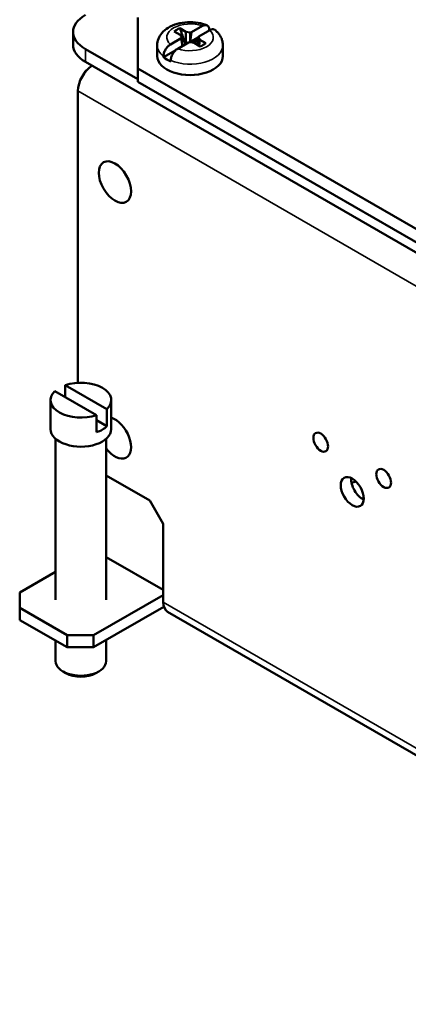
# Paper-space layout 'Layout1' of a CAD drawing. Units: inches. Extents: x 0 to 16.4, y 0 to 10.4.
# Drawn here: x 9.7 to 10, y 1 to 1.6 of the extents above; entities that cross this region are included whole.
import ezdxf

# ---------------------------------------------------------------- set-up
doc = ezdxf.new("R2010")
doc.units = ezdxf.units.IN
doc.header["$MEASUREMENT"] = 0
doc.layers.add('Viewport6ForCustomObjects_0', color=7, linetype='Continuous')
doc.layers.add('Visible (ANSI)', color=7, linetype='Continuous', lineweight=50)
doc.layers.add('Visible Narrow (ANSI)', color=7, linetype='Continuous', lineweight=35)

# ---------------------------------------------------------------- blocks, each defined once
blk = doc.blocks.new('CustomObjectsInViewport6_0')
at = {"layer": 'Visible (ANSI)'}
for p, q in [((-10017.4689, -10006.6324), (-10017.4689, -10006.3875)), ((-10017.2118, -10006.4589), (-10017.1599, -10006.4289)), ((-10017.7781, -10006.4575), (-10017.7781, -10006.5187)), ((-10017.2657, -10006.4717), (-10017.2941, -10006.4554)), ((-10017.2672, -10006.4398), (-10017.2388, -10006.4562)), ((-10017.2585, -10006.4832), (-10017.2657, -10006.4717)), ((-10017.2388, -10006.4562), (-10017.2388, -10006.5149)), ((-10017.2388, -10006.4562), (-10017.2189, -10006.4604)), ((-10017.2189, -10006.4604), (-10017.2118, -10006.4589)), ((-10017.2189, -10006.4604), (-10017.2189, -10006.506)), ((-10017.2186, -10006.5049), (-10017.2118, -10006.4589)), ((-10017.1768, -10006.4791), (-10017.1794, -10006.4832)), ((-10017.1249, -10006.4491), (-10017.1768, -10006.4791)), ((-10017.1268, -10006.4474), (-10017.1268, -10006.4502)), ((-10017.3759, -10006.5208), (-10017.3759, -10006.573)), ((-10017.3129, -10006.5173), (-10017.2611, -10006.4873)), ((-10017.226, -10006.5075), (-10017.2779, -10006.5375)), ((-10017.2611, -10006.4873), (-10017.2585, -10006.4832)), ((-10017.2611, -10006.4873), (-10017.2545, -10006.524)), ((-10017.2585, -10006.4832), (-10017.2543, -10006.5238)), ((-10017.2189, -10006.506), (-10017.226, -10006.5075)), ((-10017.1991, -10006.5102), (-10017.2189, -10006.506)), ((-10017.1784, -10006.4817), (-10017.2186, -10006.5049)), ((-10017.1991, -10006.5008), (-10017.2186, -10006.5049)), ((-10017.1898, -10006.4954), (-10017.1991, -10006.5008)), ((-10017.1991, -10006.5008), (-10017.1991, -10006.5102)), ((-10017.1707, -10006.5266), (-10017.1991, -10006.5102)), ((-10017.1794, -10006.4832), (-10017.1831, -10006.5194)), ((-10017.1794, -10006.4832), (-10017.1722, -10006.4947)), ((-10017.1722, -10006.4947), (-10017.1752, -10006.524)), ((-10017.1722, -10006.4947), (-10017.1438, -10006.5111)), ((-10017.0619, -10006.5208), (-10017.0619, -10006.573)), ((-10017.7196, -10006.5391), (-10017.4689, -10006.6839)), ((-10017.2876, -10006.5447), (-10017.3461, -10006.5784)), ((-10017.3461, -10006.5784), (-10017.3461, -10006.574)), ((-10010.0828, -10011.0095), (-10017.7196, -10006.6004)), ((-10017.3111, -10006.5942), (-10017.3111, -10006.5987)), ((-10010.3554, -10010.7394), (-10017.4689, -10006.6324)), ((-10017.4689, -10006.6965), (-10017.4689, -10006.6324)), ((-10010.3554, -10010.8035), (-10017.4689, -10006.6965)), ((-10017.7549, -10006.74), (-10017.7549, -10008.137)), ((-10017.8155, -10008.1486), (-10017.8155, -10008.2057)), ((-10017.8155, -10008.1486), (-10017.6165, -10008.2635)), ((-10017.8858, -10008.3591), (-10017.8858, -10008.2203)), ((-10017.865, -10008.1771), (-10017.666, -10008.292)), ((-10017.5958, -10008.3591), (-10017.5958, -10008.2203)), ((-10017.6165, -10008.3451), (-10017.6165, -10008.2635)), ((-10017.666, -10008.292), (-10017.666, -10008.3737)), ((-10017.666, -10008.3165), (-10017.6165, -10008.3451)), ((-10017.8617, -10008.4053), (-10017.8617, -10009.1756)), ((-10017.6198, -10008.4053), (-10017.6198, -10009.1756)), ((-10017.6198, -10008.5808), (-10017.4113, -10008.7012)), ((-10017.4113, -10008.7012), (-10017.3476, -10008.8114)), ((-10017.3476, -10008.8114), (-10017.3476, -10009.0606)), ((-10017.3469, -10009.1286), (-10017.6198, -10008.971)), ((-10017.8617, -10009.0421), (-10018.0335, -10009.1413)), ((-10017.3476, -10009.0606), (-10017.3469, -10009.061)), ((-10017.3469, -10009.061), (-10017.3469, -10009.1866)), ((-10018.0335, -10009.2148), (-10018.0335, -10009.1413)), ((-10017.6802, -10009.3454), (-10017.3469, -10009.153)), ((-10017.3437, -10009.2091), (-10017.6802, -10009.4034)), ((-10018.0335, -10009.2728), (-10018.0335, -10009.2148)), ((-10017.8072, -10009.3454), (-10018.0335, -10009.2148)), ((-10016.1181, -10009.9302), (-10017.326, -10009.2329)), ((-10017.8072, -10009.4034), (-10018.0335, -10009.2728)), ((-10017.8072, -10009.4034), (-10017.8072, -10009.3454)), ((-10017.6802, -10009.3454), (-10017.8072, -10009.3454)), ((-10017.6802, -10009.4034), (-10017.6802, -10009.3454)), ((-10017.8617, -10009.372), (-10017.8617, -10009.4695)), ((-10017.6198, -10009.3685), (-10017.6198, -10009.4695)), ((-10017.6802, -10009.4034), (-10017.8072, -10009.4034)), ((-10017.8122, -10009.5271), (-10017.8263, -10009.5189)), ((-10017.6694, -10009.5271), (-10017.6552, -10009.5189))]:
    blk.add_line(p, q, dxfattribs=at)
for centre, major_axis, start_param, end_param in [((-10017.5781, -10006.4575), (-0.2, 0), 5.497787, 7.068583), ((-10017.2189, -10006.5253), (-0.0593, 0), 4.018735, 4.199466), ((-10017.629, -10006.6722), (-0.101, 0), 5.636002, 6.055596), ((-10017.7408, -10008.2203), (0.145, 0), 5.741574, 8.395593), ((-10017.7408, -10008.2203), (-0.145, 0), 5.741574, 8.395593), ((-10017.7408, -10008.3591), (-0.145, 0), 0, 3.141593), ((-10016.393, -10008.6302), (0.039, -0.0675), 3.840849, 5.583929)]:
    blk.add_ellipse(centre, major_axis=major_axis, ratio=0.57735, start_param=start_param, end_param=end_param, dxfattribs=at)
at = {"layer": 'Visible (ANSI)', "extrusion": (0, 0, -1)}
for centre, major_axis, start_param, end_param in [((-10017.2189, -10006.4832), (0.0893, 0), 3.712331, 4.14165), ((-10017.5781, -10006.5187), (-0.2, 0), 5.497787, 6.283185), ((-10017.2189, -10006.4832), (-0.0893, 0), 3.712331, 4.14165), ((-10017.2189, -10006.573), (0.157, 0), 0, 3.141593), ((-10017.6835, -10006.6988), (0.0505, 0.0875), 3.926991, 5.440017), ((-10017.2189, -10006.5253), (-0.157, 0), 5.339483, 5.656091), ((-10017.5781, -10007.176), (0.0545, -0.0944), 2.356194490192345, 8.63937979737193), ((-10017.5781, -10008.4007), (0.0545, -0.0944), 3.696148, 7.640011), ((-10017.7408, -10008.302), (-0.145, 0), 3.683204, 4.170778), ((-10016.5938, -10008.4212), (-0.025, 0.0433), 2.356194490192348, 8.639379797371934), ((-10016.2926, -10008.5951), (0.025, -0.0433), 2.356194490192348, 8.639379797371934), ((-10016.4432, -10008.6592), (-0.039, 0.0675), 2.356194490192347, 8.639379797371932), ((-10016.0402, -10008.9368), (0.687, 0), 4.080234, 4.116039), ((-10016.0402, -10008.9368), (0.5545, 0), 4.013981, 4.033985), ((-10017.2755, -10009.1454), (-0.0505, -0.0875), 0, 0.785398), ((-10017.7408, -10009.4695), (0.1209, 0), 0, 3.141593), ((-10017.7408, -10009.4859), (-0.1009, 0), 3.926991, 5.497787)]:
    blk.add_ellipse(centre, major_axis=major_axis, ratio=0.57735, start_param=start_param, end_param=end_param, dxfattribs=at)
at = {"layer": 'Visible (ANSI)'}
for points, knots in [([(-10017.3759, -10006.5208), (-10017.3759, -10006.5103), (-10017.3739, -10006.4999), (-10017.3662, -10006.48), (-10017.3604, -10006.4707), (-10017.3449, -10006.4525), (-10017.3348, -10006.4443), (-10017.3104, -10006.4294), (-10017.2956, -10006.4233), (-10017.2641, -10006.4144), (-10017.2474, -10006.4118), (-10017.2137, -10006.4101), (-10017.1968, -10006.4111), (-10017.1658, -10006.4163), (-10017.1516, -10006.4202), (-10017.1382, -10006.4255)], [0.785398, 0.785398, 0.785398, 0.785398, 1.0038, 1.0038, 1.242943, 1.242943, 1.541325, 1.541325, 1.902047, 1.902047, 2.272843, 2.272843, 2.638368, 2.638368, 2.965192, 2.965192, 2.965192, 2.965192]), ([(-10017.1599, -10006.4289), (-10017.1558, -10006.4265), (-10017.1509, -10006.4248), (-10017.1433, -10006.424), (-10017.1393, -10006.4248), (-10017.1335, -10006.4281), (-10017.1308, -10006.4311), (-10017.1277, -10006.4379), (-10017.1268, -10006.4428), (-10017.1268, -10006.4474)], [-0.1746811, -0.1746811, -0.1746811, -0.1746811, -0.1301477, -0.1301477, -0.0863553, -0.0863553, -0.0430386, -0.0430386, 0, 0, 0, 0]), ([(-10017.0993, -10006.4481), (-10017.0999, -10006.4476), (-10017.1007, -10006.4471), (-10017.1043, -10006.445), (-10017.1083, -10006.4442), (-10017.1159, -10006.445), (-10017.1208, -10006.4467), (-10017.1249, -10006.4491)], [0.07536995, 0.07536995, 0.07536995, 0.07536995, 0.08635529, 0.08635529, 0.13014766, 0.13014766, 0.17468111, 0.17468111, 0.17468111, 0.17468111]), ([(-10017.0992, -10006.4481), (-10017.0951, -10006.4515), (-10017.0911, -10006.4552), (-10017.0837, -10006.4631), (-10017.0803, -10006.4674), (-10017.0741, -10006.4766), (-10017.0714, -10006.4815), (-10017.0668, -10006.492), (-10017.065, -10006.4975), (-10017.0626, -10006.509), (-10017.0619, -10006.5149), (-10017.0619, -10006.5208)], [3.3112024, 3.3112024, 3.3112024, 3.3112024, 3.4343601, 3.4343601, 3.5575178, 3.5575178, 3.6806754, 3.6806754, 3.8038331, 3.8038331, 3.9269908, 3.9269908, 3.9269908, 3.9269908]), ([(-10017.3461, -10006.574), (-10017.3461, -10006.5693), (-10017.3451, -10006.5634), (-10017.342, -10006.5531), (-10017.3393, -10006.5469), (-10017.3336, -10006.537), (-10017.3295, -10006.5315), (-10017.3219, -10006.5236), (-10017.3171, -10006.5197), (-10017.3129, -10006.5173)], [0, 0, 0, 0, 0.0430386, 0.0430386, 0.0863553, 0.0863553, 0.1301477, 0.1301477, 0.1746811, 0.1746811, 0.1746811, 0.1746811]), ([(-10017.2779, -10006.5375), (-10017.2821, -10006.5399), (-10017.2869, -10006.5438), (-10017.2945, -10006.5517), (-10017.2986, -10006.5572), (-10017.3043, -10006.5671), (-10017.307, -10006.5733), (-10017.3101, -10006.5836), (-10017.3111, -10006.5896), (-10017.3111, -10006.5942)], [-0.1746811, -0.1746811, -0.1746811, -0.1746811, -0.1301477, -0.1301477, -0.0863553, -0.0863553, -0.0430386, -0.0430386, 0, 0, 0, 0])]:
    blk.add_open_spline(points, degree=3, knots=knots, dxfattribs=at)
for points, weights in [([(-10017.2672, -10006.4398), (-10017.25, -10006.4897), (-10017.2409, -10006.5161)], [1.060163751, 1.09120720404, 1.01719441029]), ([(-10017.1956, -10006.5122), (-10017.193, -10006.5045), (-10017.1898, -10006.4954)], [1.02674412206, 1.04454244074, 1.0549033438])]:
    blk.add_rational_spline(points, weights, degree=2, dxfattribs=at)
at = {"layer": 'Visible Narrow (ANSI)'}
for p, q in [((-10017.7196, -10006.6004), (-10017.7196, -10006.5391)), ((-10010.1818, -10011.1123), (-10017.7549, -10006.74)), ((-10016.1144, -10009.8982), (-10017.3469, -10009.1866))]:
    blk.add_line(p, q, dxfattribs=at)
at = {"layer": 'Visible Narrow (ANSI)', "extrusion": (0, 0, -1)}
for centre, major_axis, start_param, end_param in [((-10017.2189, -10006.4832), (-0.111, 0), 5.72265, 8.414517), ((-10017.2189, -10006.4832), (0.111, 0), 5.72265, 8.414517), ((-10017.2189, -10006.5208), (-0.157, 0), 5.656091, 6.283185), ((-10017.2189, -10006.5208), (0.157, 0), 0, 2.197891)]:
    blk.add_ellipse(centre, major_axis=major_axis, ratio=0.57735, start_param=start_param, end_param=end_param, dxfattribs=at)

psp = doc.layouts.get("Layout1")

# ---------------------------------------------------------------- block references
at = {"layer": 'Viewport6ForCustomObjects_0', "xscale": 0.1250000000000044, "yscale": 0.1250000000000044, "zscale": 0.1250000000000044}
psp.add_blockref('CustomObjectsInViewport6_0', (1262.00162, 1252.36608), dxfattribs=at)

doc.saveas('drawing.dxf')
